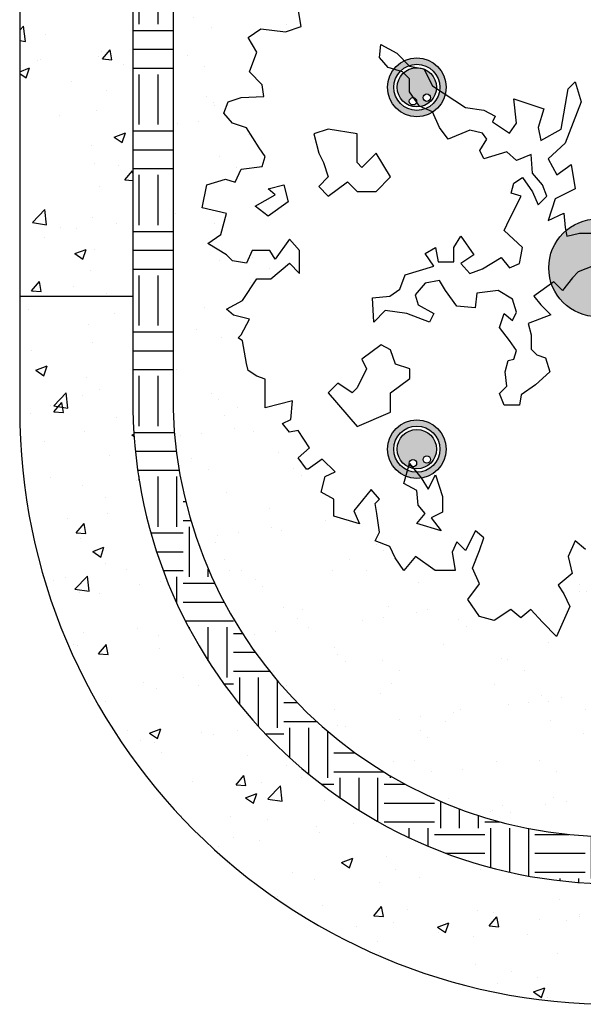
# Model space of a CAD drawing. Extents: x 0 to 219, y -8 to 280.
# Drawn here: x 124 to 152, y 105 to 154 of the extents above; entities that cross this region are included whole.
import ezdxf

# ---------------------------------------------------------------- set-up
doc = ezdxf.new("R2010")
doc.units = 0
doc.header["$LTSCALE"] = 10
doc.header["$MEASUREMENT"] = 0
doc.layers.add('CADdetails-1-FINE', color=1, linetype='CONTINUOUS')
doc.layers.add('CADdetails-9-EXTRAFINE', color=9, linetype='CONTINUOUS')

msp = doc.modelspace()

# ---------------------------------------------------------------- hatches: boundary and pattern name
at = {"layer": 'CADdetails-9-EXTRAFINE'}
h = msp.add_hatch(dxfattribs=at)
h.set_pattern_fill('AR-SAND', color=256, scale=2)
h.set_pattern_definition([(37.5, (0, -8.2356), (-0.125987, 3.853648), [0, -3.04, 0, -3.4, 0, -3.25]), (7.5, (0, -8.2356), (3.53955, 5.64429), [0, -1.64, 0, -2.74, 0, -1.05]), (327.5, (-2.46, -8.2356), (6.228284, 0.01132), [0, -1, 0, -3.6, 0, -4.7]), (317.5, (-2.46, -8.2356), (6.01225, 1.75535), [0, -0.5, 0, -2.36, 0, -2.7])])
h.paths.add_polyline_path([(131.998, 177.108), (131.998, 134.795, 0.969538), (175.869, 134.795), (175.909, 177.108), (158.843, 177.108), (154.968, 171.042), (153.092, 182.774), (149.602, 177.108)])
h.paths.add_polyline_path([(149.099, 163.033), (149.737, 163.033), (150.025, 162.538), (150.17, 161.24), (149.943, 160.252), (150.376, 159.901), (150.808, 160.19), (150.952, 161.179), (151.508, 161.24), (152.003, 160.334), (153.3, 158.624), (153.794, 158.191), (154.206, 160.107), (153.65, 160.684), (153.218, 161.467), (153.3, 162.312), (153.712, 162.25), (154.062, 163.095), (154.783, 163.445), (155.359, 163.033), (155.359, 162.538), (155.504, 161.962), (155.854, 161.962), (156.492, 162.6), (157.336, 162.889), (157.481, 162.538), (157.831, 162.538), (158.263, 162.806), (158.696, 162.25), (158.613, 161.673), (158.902, 161.756), (159.684, 162.25), (160.179, 162.312), (160.323, 161.673), (160.117, 160.973), (160.899, 161.385), (160.961, 160.334), (161.538, 160.252), (161.682, 160.973), (161.682, 161.529), (162.464, 161.467), (162.67, 161.611), (162.815, 160.973), (162.464, 160.396), (163.021, 160.396), (163.597, 160.973), (164.03, 160.396), (163.885, 159.819), (163.885, 159.263), (163.803, 158.542), (164.318, 158.686), (164.586, 159.263), (165.101, 158.686), (165.739, 159.18), (165.945, 159.675), (166.151, 159.263), (166.645, 159.263), (166.295, 158.624), (165.945, 157.985), (166.583, 157.47), (166.872, 158.047), (167.078, 157.553), (167.716, 157.841), (168.354, 157.985), (168.499, 157.347), (168.004, 156.77), (167.428, 156.481), (167.428, 155.843), (167.716, 155.06), (168.004, 155.637), (168.581, 155.06), (168.581, 155.925), (169.137, 156.131), (169.281, 156.564), (169.508, 155.781), (169.714, 155.266), (169.281, 154.854), (169.219, 154.421), (169.775, 154.627), (169.905, 153.525), (169.425, 153.205), (169.075, 152.855), (169.425, 152.422), (170.206, 153.203), (170.991, 152.649), (171.629, 152.01), (171.341, 151.784), (170.208, 151.64), (169.631, 151.001), (169.219, 150.362), (168.004, 150.795), (168.787, 149.662), (169.858, 149.868), (170.64, 150.362), (171.567, 149.95), (172.061, 150.506), (172.556, 149.868), (172.556, 149.229), (171.711, 149.373), (170.846, 149.229), (169.57, 148.384), (170.846, 147.952), (171.567, 148.24), (173.05, 147.663), (173.4, 147.746), (173.627, 146.88), (172.844, 146.468), (171.917, 146.324), (171.629, 145.541), (170.991, 144.82), (171.711, 144.387), (173.05, 144.758), (173.627, 144.12), (173.194, 143.398), (172.494, 143.749), (171.567, 143.398), (172.618, 142.616), (173.132, 142.121), (173.627, 142.327), (174.059, 141.833), (173.482, 141.276), (172.844, 141.194), (172.412, 140.349), (171.835, 140.988), (171.135, 140.411), (170.929, 139.711), (172.15, 139.405), (172.762, 139.855), (173.4, 138.928), (173.132, 138.289), (172.35, 138.207), (171.711, 138.289), (171.341, 137.774), (170.991, 138.289), (170.414, 137.918), (170.64, 137.012), (171.567, 136.579), (171.773, 136.002), (172.35, 136.29), (172.267, 135.446), (171.917, 135.075), (171.197, 135.219), (170.558, 135.075), (169.858, 135.446), (169.508, 135.075), (169.425, 134.519), (168.643, 134.931), (167.943, 135.714), (166.872, 136.084), (165.945, 136.146), (165.162, 136.723), (165.512, 135.796), (166.728, 135.508), (166.295, 134.931), (166.728, 134.086), (167.222, 134.58), (168.21, 133.592), (168.787, 132.603), (169.714, 133.303), (170.064, 132.17), (169.364, 132.026), (168.643, 131.305), (168.993, 130.893), (168.21, 130.522), (167.798, 131.037), (167.366, 130.316), (166.377, 130.748), (165.657, 131.737), (164.73, 131.675), (164.586, 130.893), (165.368, 130.666), (166.522, 129.821), (166.007, 129.389), (166.439, 128.75), (166.295, 128.4), (165.368, 128.688), (165.307, 128.255), (165.512, 127.761), (165.018, 127.761), (164.442, 127.761), (164.174, 127.472), (163.68, 128.111), (163.535, 127.184), (164.03, 126.69), (163.247, 126.339), (162.959, 126.69), (162.032, 126.772), (161.6, 125.762), (162.114, 125.845), (162.238, 125.33), (161.188, 125.062), (160.899, 125.556), (160.117, 126.195), (159.767, 125.762), (159.396, 126.401), (158.84, 126.339), (158.84, 125.474), (159.622, 125.124), (159.19, 124.691), (158.552, 124.773), (158.119, 125.412), (157.481, 125.206), (156.986, 125.845), (156.45, 126.282), (156.06, 125.556), (155.071, 125.556), (154.783, 124.98), (155.277, 125.124), (155.627, 124.629), (155.421, 124.341), (153.65, 123.496), (153.012, 124.423), (152.929, 125.412), (153.156, 125.845), (152.579, 126.257), (152.785, 127.122), (152.517, 127.823), (152.003, 128.255), (151.652, 127.472), (151.858, 126.628), (151.158, 126.051), (151.446, 125.618), (151.735, 124.98), (151.076, 123.496), (150.376, 124.197), (149.799, 124.835), (149.305, 124.423), (148.81, 124.835), (147.966, 124.279), (147.245, 124.485), (146.669, 125.33), (147.245, 126.113), (146.895, 126.896), (147.245, 127.761), (147.451, 128.4), (147.039, 128.75), (146.545, 127.761), (146.113, 128.194), (145.886, 127.678), (146.03, 126.772), (145.042, 126.772), (144.053, 127.472), (143.476, 126.772), (143.044, 127.411), (142.776, 127.967), (142.055, 128.255), (142.261, 128.688), (142.138, 129.615), (142.055, 130.11), (142.261, 130.316), (141.85, 130.81), (140.985, 129.739), (141.273, 129.1), (139.996, 129.471), (139.996, 130.316), (139.358, 130.666), (139.564, 131.449), (140.058, 131.675), (139.419, 132.314), (138.665, 131.781), (138.225, 132.376), (138.781, 132.87), (138.225, 133.736), (137.792, 133.653), (137.442, 134.086), (137.854, 134.292), (137.937, 135.219), (136.577, 134.869), (136.577, 135.569), (136.577, 136.29), (135.768, 136.574), (135.651, 137.073), (135.445, 138.207), (135.239, 138.351), (135.383, 138.495), (135.795, 139.278), (135.012, 139.484), (134.662, 139.772), (135.445, 140.205), (136.165, 141.276), (136.866, 141.276), (137.792, 142.059), (138.287, 141.544), (138.287, 142.698), (137.792, 143.254), (137.072, 142.265), (136.804, 142.698), (135.939, 142.698), (135.651, 142.059), (134.95, 142.183), (134.662, 142.471), (133.735, 143.048), (134.374, 143.481), (134.662, 144.532), (133.447, 144.82), (133.674, 145.953), (134.6, 146.242), (135.095, 146.097), (135.383, 146.736), (136.433, 146.88), (136.577, 147.375), (136.289, 147.807), (135.651, 148.796), (134.95, 149.023), (134.518, 149.517), (134.744, 150.094), (135.383, 150.3), (136.516, 150.362), (136.433, 150.939), (135.795, 151.578), (136.165, 152.567), (135.733, 153.288), (136.371, 153.72), (137.586, 153.576), (138.369, 153.844), (138.225, 154.709), (137.504, 155.266), (137.937, 155.987), (139.007, 156.481), (139.502, 157.264), (139.358, 157.985), (140.923, 158.129), (140.985, 157.841), (142.055, 158.047), (142.055, 158.48), (141.994, 159.036), (142.22, 159.194), (143.044, 158.912), (143.909, 159.407), (143.827, 159.675), (143.909, 160.396), (144.341, 160.396), (145.042, 160.046), (146.318, 160.107), (146.318, 160.334), (146.669, 160.828), (146.607, 161.179), (146.813, 161.756), (147.739, 162.168), (149.099, 161.817), (149.449, 162.6)], flags=16)
h.paths.add_polyline_path([(148.463, 157.488), (149.455, 156.992), (150.23, 156.846), (150.799, 157.137), (151.73, 156.641), (151.658, 156.132), (150.738, 156.35), (150.448, 155.781), (149.601, 155.357), (149.383, 155.999), (148.741, 156.072), (148.814, 155.285), (148.524, 154.788), (147.604, 155.357), (146.963, 155.563), (147.18, 156.423), (148.318, 156.495)], flags=0)
h.paths.add_polyline_path([(156.353, 159.837), (157.345, 160.406), (158.132, 159.982), (158.338, 159.619), (157.418, 159.486), (157.696, 159.05), (157.128, 158.481), (156.704, 158.917), (156.704, 159.486)], flags=0)
h.paths.add_polyline_path([(142.34, 152.936), (143.127, 152.512), (143.768, 151.871), (144.482, 151.725), (144.905, 150.878), (146.539, 149.813), (147.459, 149.667), (148.027, 149.377), (147.894, 149.098), (148.741, 148.529), (149.092, 149.026), (148.959, 150.236), (150.448, 149.74), (150.169, 148.808), (150.303, 148.166), (151.307, 148.735), (151.658, 150.733), (152.009, 151.084), (152.299, 150.091), (151.513, 148.033), (150.666, 147.246), (151.089, 146.459), (151.803, 146.968), (152.009, 145.757), (151.016, 145.261), (150.666, 144.183), (151.44, 144.547), (151.513, 143.832), (151.585, 143.409), (152.227, 143.554), (152.868, 143.554), (153.642, 144.401), (153.437, 144.898), (153.788, 145.467), (154.151, 146.108), (153.933, 146.459), (153.86, 147.246), (154.356, 147.597), (154.211, 148.166), (154.284, 148.881), (154.719, 149.304), (155.07, 149.45), (155.143, 150.236), (154.925, 150.878), (155.567, 151.52), (155.421, 152.294), (155.143, 152.791), (155.497, 153.253), (155.99, 152.658), (156.208, 152.863), (156.426, 152.367), (156.208, 151.798), (155.784, 151.011), (156.063, 150.515), (156.28, 149.946), (155.857, 149.244), (155.288, 149.098), (155.288, 148.457), (155.784, 147.67), (156.498, 147.96), (157.418, 147.96), (157.345, 147.597), (157.842, 147.319), (158.483, 146.823), (159.269, 147.028), (159.548, 146.532), (159.971, 146.181), (160.407, 145.467), (161.895, 144.547), (161.399, 144.401), (160.407, 144.401), (159.838, 144.898), (159.197, 144.825), (158.906, 145.321), (158.338, 145.612), (157.418, 145.261), (156.777, 145.394), (157.2, 145.757), (157.85, 146.497), (157.2, 147.028), (156.994, 146.399), (156.135, 146.532), (155.07, 146.181), (155.639, 145.757), (155.712, 145.116), (156.631, 144.692), (156.704, 143.905), (157.067, 143.76), (157.563, 143.191), (156.631, 143.191), (155.99, 143.481), (156.208, 143.687), (155.494, 143.978), (154.998, 143.191), (155.421, 142.549), (155.216, 141.835), (154.647, 141.133), (154.853, 140.418), (155.288, 140.2), (155.639, 139.631), (154.998, 139.208), (153.86, 139.135), (153.582, 139.631), (153.788, 140.067), (154.005, 141.06), (153.788, 141.629), (153.219, 142.053), (152.154, 141.629), (151.876, 141.338), (151.367, 140.697), (150.944, 141.133), (149.952, 140.418), (150.303, 139.995), (150.799, 139.498), (149.661, 139.062), (149.806, 138.493), (149.806, 137.791), (150.097, 137.501), (150.52, 137.356), (150.738, 136.653), (150.024, 136.012), (149.31, 135.515), (149.238, 135.007), (148.463, 135.007), (148.245, 135.576), (148.596, 135.939), (148.524, 136.653), (148.669, 137.222), (148.959, 137.283), (149.092, 137.719), (148.741, 138.215), (148.245, 138.857), (148.463, 139.559), (148.887, 139.208), (149.092, 139.631), (148.887, 140.273), (148.173, 140.697), (147.108, 140.564), (147.035, 139.849), (146.116, 139.922), (145.547, 140.697), (145.256, 141.205), (144.542, 141.06), (144.046, 140.491), (144.191, 139.995), (144.978, 139.559), (144.76, 139.135), (143.623, 139.559), (142.558, 139.704), (141.989, 139.135), (141.916, 140.346), (142.776, 140.418), (143.272, 140.769), (143.55, 141.484), (144.978, 141.907), (144.542, 142.549), (145.051, 142.84), (145.184, 142.125), (145.97, 142.125), (145.97, 142.84), (146.321, 143.409), (146.963, 142.476), (146.321, 142.053), (146.757, 141.556), (147.386, 141.774), (148.318, 142.343), (148.741, 141.835), (149.238, 142.053), (149.374, 142.848), (148.463, 143.687), (148.741, 144.256), (149.31, 145.394), (148.814, 145.539), (148.959, 146.036), (149.383, 146.326), (149.879, 145.612), (150.169, 144.97), (150.593, 145.394), (150.375, 145.963), (149.879, 146.532), (149.806, 147.464), (149.092, 147.174), (148.596, 147.597), (147.459, 147.246), (147.253, 147.67), (147.604, 148.239), (147.386, 148.529), (146.757, 148.675), (145.68, 148.239), (145.256, 148.808), (144.905, 149.595), (144.264, 149.873), (143.768, 150.588), (143.768, 151.229), (143.405, 151.58), (142.703, 151.798), (142.267, 152.294)], flags=0)
h.paths.add_polyline_path([(141.158, 148.5), (141.158, 147.071), (141.387, 146.828), (142.101, 147.543), (142.816, 146.356), (142.101, 145.628), (141.158, 145.628), (140.672, 146.114), (139.715, 145.399), (139.243, 145.871), (139.715, 146.356), (139.486, 147.071), (139.243, 147.543), (139.001, 148.5), (139.715, 148.729)], flags=0)
h.paths.add_polyline_path([(163.106, 153.929), (163.617, 152.799), (163.82, 152.863), (164.388, 153.578), (165.659, 153.227), (166.736, 153.578), (167.873, 153.36), (167.014, 153.081), (166.591, 152.294), (166.3, 151.798), (165.453, 152.222), (164.739, 152.367), (164.521, 151.943), (163.82, 151.58), (163.384, 150.66), (162.755, 150.951), (161.75, 150.515), (162.113, 150.164), (160.976, 150.091), (160.117, 150.019), (160.903, 150.878), (162.319, 151.58), (161.823, 151.653), (162.537, 152.294), (162.888, 153.432)], flags=0)
h.paths.add_polyline_path([(137.512, 145.963), (137.717, 145.116), (136.725, 144.401), (136.084, 144.898), (137.076, 145.467), (136.725, 145.757)], flags=0)
h.paths.add_polyline_path([(163.578, 146.356), (164.535, 146.114), (165.964, 146.586), (166.207, 147.071), (167.636, 147.3), (167.636, 146.586), (168.836, 146.586), (167.878, 146.114), (166.921, 146.114), (166.678, 144.685), (165.964, 144.685), (165.964, 145.399), (165.721, 145.871), (164.063, 145.628)], flags=0)
h.paths.add_polyline_path([(142.344, 137.998), (142.816, 137.755), (143.058, 137.04), (143.773, 136.811), (143.773, 136.326), (142.816, 135.611), (142.816, 134.654), (141.158, 133.939), (139.715, 135.611), (140.2, 136.097), (140.915, 135.611), (141.158, 135.854), (141.629, 136.811), (141.387, 137.283)], flags=0)
h.paths.add_polyline_path([(156.994, 139.208), (157.636, 138.711), (159.052, 138.784), (159.911, 139.426), (159.62, 139.704), (160.334, 139.922), (161.109, 139.135), (160.262, 138.857), (160.334, 138.142), (161.254, 138.215), (162.246, 137.501), (162.246, 136.859), (161.048, 137.15), (159.693, 136.932), (159.052, 137.719), (157.769, 137.924), (156.994, 137.646), (156.704, 138.288)], flags=0)
h.paths.add_polyline_path([(153.715, 136.508), (154.429, 136.012), (154.853, 136.218), (155.288, 135.794), (156.353, 135.721), (156.28, 135.08), (154.998, 135.152), (156.083, 134.288), (155.93, 133.3), (157.067, 132.598), (157.769, 131.811), (158.205, 131.169), (157.636, 131.024), (157.2, 131.811), (156.777, 131.024), (157.067, 130.673), (157.418, 129.959), (157.128, 129.256), (157.563, 128.324), (156.559, 129.68), (156.063, 130.322), (155.857, 131.532), (155.93, 132.38), (155.143, 133.022), (155.421, 131.811), (155.567, 130.528), (154.998, 130.746), (154.998, 131.315), (154.502, 132.101), (153.788, 131.738), (153.219, 132.38), (152.795, 133.094), (153.219, 133.3), (153.715, 132.804), (153.86, 133.663), (153.642, 134.087), (153.788, 134.946), (153.437, 135.794)], flags=0)
h.paths.add_polyline_path([(167.51, 140.842), (167.801, 140.273), (168.079, 140.697), (168.866, 140.915), (169.434, 141.629), (170.221, 140.346), (169.507, 139.426), (169.011, 140.418), (167.946, 139.777), (168.515, 139.631), (167.801, 138.711), (167.232, 139.062), (167.365, 139.777), (166.942, 140.128)], flags=0)
h.paths.add_polyline_path([(143.768, 132.101), (144.337, 131.387), (144.688, 130.818), (145.051, 131.532), (145.402, 130.455), (145.402, 129.68), (144.833, 129.39), (145.329, 128.748), (144.119, 129.111), (144.542, 129.608), (144.191, 130.031), (144.119, 130.746), (143.477, 131.097)], flags=0)
h.paths.add_polyline_path([(161.906, 134.182), (163.335, 133.71), (164.063, 133.468), (163.335, 132.51), (162.863, 133.225), (162.391, 133.225), (161.677, 132.982), (161.677, 133.468)], flags=0)
h = msp.add_hatch(dxfattribs=at)
h.set_pattern_fill('AR-CONC', color=256, scale=0.8)
h.set_pattern_definition([(50, (0, -8.2356), (5.73808, -0.50202), [0.6, -6.6]), (355, (0, -8.2356), (-1.11001, 6.01754), [0.48, -5.28]), (100.4514, (0.478, -8.2775), (4.62807, 5.51552), [0.50992, -5.60914]), (46.1842, (0, -6.6356), (8.53793, -1.32415), [0.9, -9.9]), (96.6356, (0.7115, -6.746), (7.4773, 7.79295), [0.76488, -8.4137]), (351.184, (0, -6.636), (7.4773, 7.79295), [0.72, -7.92]), (21, (0.8, -7.0356), (4.77526, -3.22095), [0.6, -6.6]), (326, (0.8, -7.0356), (1.94652, 5.8012), [0.48, -5.28]), (71.4514, (1.198, -7.304), (6.72178, 2.58025), [0.50992, -5.60914]), (37.5, (0, -8.2356), (0.097279, 2.663151), [0, -5.216, 0, -5.36, 0, -5.3]), (7.5, (0, -8.2356), (2.104556, 3.155294), [0, -3.056, 0, -5.096, 0, -2.02]), (327.5, (-1.784, -8.2356), (4.27058, -0.180439), [0, -2, 0, -6.24, 0, -8.28]), (317.5, (-2.584, -8.2356), (4.66549, 0.80084), [0, -2.6, 0, -4.144, 0, -5.88])])
h.paths.add_polyline_path([(129.998, 177.108), (124.367, 177.108), (124.367, 140.426), (129.998, 140.426)])
h.paths.add_polyline_path([(129.998, 134.795), (129.998, 140.426), (124.367, 140.426), (124.367, 134.795, 1), (183.57, 134.795), (183.57, 140.426), (177.939, 140.426), (177.939, 134.795, -0.984664)])
h.paths.add_polyline_path([(183.57, 177.108), (177.939, 177.108), (177.939, 140.426), (183.57, 140.426)])
h = msp.add_hatch(dxfattribs=at)
h.set_pattern_fill('EARTH', color=256, scale=10)
h.set_pattern_definition([(0, (0, -8.2356), (2.5, 2.5), [2.5, -2.5]), (0, (0, -7.298), (2.5, 2.5), [2.5, -2.5]), (0, (0, -6.3606), (2.5, 2.5), [2.5, -2.5]), (90, (0.3125, -6.048), (-2.5, 2.5), [2.5, -2.5]), (90, (1.25, -6.048), (-2.5, 2.5), [2.5, -2.5]), (90, (2.1875, -6.048), (-2.5, 2.5), [2.5, -2.5])])
h.paths.add_polyline_path([(129.998, 134.795, 0.984664), (177.939, 134.795), (177.939, 177.108), (175.909, 177.108), (175.869, 134.795, -0.969538), (131.998, 134.795), (131.998, 177.108), (129.998, 177.108)])
h = msp.add_hatch(color=256, dxfattribs=at)
h.dxf.hatch_style = 1
h.set_gradient(color1=(255, 255, 255), tint=1)
h.paths.add_polyline_path([(142.664, 150.81, 1), (145.585, 150.81, 1)])
h.paths.add_polyline_path([(145.272, 150.81, -1), (142.977, 150.81, -1)], flags=16)
h.paths.add_polyline_path([(145.102, 150.81, -1), (143.147, 150.81, -1)], flags=0)
h.paths.add_polyline_path([(144.115, 150.115, -1), (143.75, 150.115, -1)], flags=0)
h.paths.add_polyline_path([(144.807, 150.296, -1), (144.442, 150.296, -1)], flags=0)
h = msp.add_hatch(color=256, dxfattribs=at)
h.dxf.hatch_style = 1
h.set_gradient(color1=(255, 255, 255), tint=1)
h.paths.add_polyline_path([(143.147, 150.81, 1), (145.102, 150.81, 1)])
h.paths.add_polyline_path([(144.115, 150.115, -1), (143.75, 150.115, -1)], flags=16)
h.paths.add_polyline_path([(144.807, 150.296, -1), (144.442, 150.296, -1)], flags=16)
h = msp.add_hatch(color=256, dxfattribs=at)
h.dxf.hatch_style = 1
h.set_gradient(color1=(255, 255, 255), tint=1)
h.paths.add_polyline_path([(150.69, 141.829, 1), (155.559, 141.829, 1)])
h = msp.add_hatch(color=256, dxfattribs=at)
h.dxf.hatch_style = 1
h.set_gradient(color1=(255, 255, 255), tint=1)
h.paths.add_polyline_path([(142.664, 132.81, 1), (145.585, 132.81, 1)])
h.paths.add_polyline_path([(145.272, 132.81, -1), (142.977, 132.81, -1)], flags=16)
h.paths.add_polyline_path([(145.102, 132.81, -1), (143.147, 132.81, -1)], flags=0)
h.paths.add_polyline_path([(144.115, 132.115, -1), (143.75, 132.115, -1)], flags=0)
h.paths.add_polyline_path([(144.807, 132.296, -1), (144.442, 132.296, -1)], flags=0)
h = msp.add_hatch(color=256, dxfattribs=at)
h.dxf.hatch_style = 1
h.set_gradient(color1=(255, 255, 255), tint=1)
h.paths.add_polyline_path([(143.147, 132.81, 1), (145.102, 132.81, 1)])
h.paths.add_polyline_path([(144.115, 132.115, -1), (143.75, 132.115, -1)], flags=16)
h.paths.add_polyline_path([(144.807, 132.296, -1), (144.442, 132.296, -1)], flags=16)

# ---------------------------------------------------------------- linework, layer by layer
at = {"layer": 'CADdetails-1-FINE'}
for p, q in [((124.367, 177.108), (124.367, 134.795)), ((124.367, 177.108), (124.367, 134.795)), ((129.998, 177.108), (129.998, 134.795)), ((124.367, 140.426), (129.998, 140.426))]:
    msp.add_line(p, q, dxfattribs=at)
at = {"layer": 'CADdetails-1-FINE', "ltscale": 0.0009}
msp.add_line((131.998, 177.108), (131.998, 134.795), dxfattribs=at)
at = {"layer": 'CADdetails-1-FINE', "linetype": 'ByBlock'}
for p, q in [((138.369, 153.844), (138.225, 154.709)), ((137.586, 153.576), (138.369, 153.844)), ((135.733, 153.288), (136.371, 153.72)), ((136.371, 153.72), (137.586, 153.576)), ((136.165, 152.567), (135.733, 153.288)), ((142.267, 152.294), (142.34, 152.936)), ((142.34, 152.936), (143.127, 152.512)), ((135.795, 151.578), (136.165, 152.567)), ((143.127, 152.512), (143.768, 151.871)), ((142.703, 151.798), (142.267, 152.294)), ((143.768, 151.871), (144.482, 151.725)), ((136.433, 150.939), (135.795, 151.578)), ((143.405, 151.58), (142.703, 151.798)), ((143.768, 151.229), (143.405, 151.58)), ((144.482, 151.725), (144.905, 150.878)), ((136.516, 150.362), (136.433, 150.939)), ((143.768, 150.588), (143.768, 151.229)), ((144.905, 150.878), (146.539, 149.813)), ((151.658, 150.733), (152.009, 151.084)), ((152.009, 151.084), (152.299, 150.091)), ((144.264, 149.873), (143.768, 150.588)), ((151.307, 148.735), (151.658, 150.733)), ((134.518, 149.517), (134.744, 150.094)), ((134.744, 150.094), (135.383, 150.3)), ((135.383, 150.3), (136.516, 150.362)), ((149.092, 149.026), (148.959, 150.236)), ((148.959, 150.236), (150.448, 149.74)), ((152.299, 150.091), (151.513, 148.033)), ((134.95, 149.023), (134.518, 149.517)), ((144.905, 149.595), (144.264, 149.873)), ((145.256, 148.808), (144.905, 149.595)), ((146.539, 149.813), (147.459, 149.667)), ((147.459, 149.667), (148.027, 149.377)), ((150.448, 149.74), (150.169, 148.808)), ((135.651, 148.796), (134.95, 149.023)), ((148.027, 149.377), (147.894, 149.098)), ((147.894, 149.098), (148.741, 148.529)), ((148.741, 148.529), (149.092, 149.026)), ((136.289, 147.807), (135.651, 148.796)), ((139.715, 148.729), (139.001, 148.5)), ((139.001, 148.5), (139.243, 147.543)), ((141.158, 148.5), (139.715, 148.729)), ((141.158, 147.071), (141.158, 148.5)), ((145.68, 148.239), (145.256, 148.808)), ((146.757, 148.675), (145.68, 148.239)), ((147.386, 148.529), (146.757, 148.675)), ((147.604, 148.239), (147.386, 148.529)), ((150.169, 148.808), (150.303, 148.166)), ((150.303, 148.166), (151.307, 148.735)), ((147.253, 147.67), (147.604, 148.239)), ((151.513, 148.033), (150.666, 147.246)), ((136.577, 147.375), (136.289, 147.807)), ((139.243, 147.543), (139.486, 147.071)), ((142.101, 147.543), (141.387, 146.828)), ((142.816, 146.356), (142.101, 147.543)), ((147.459, 147.246), (147.253, 147.67)), ((148.596, 147.597), (147.459, 147.246)), ((149.092, 147.174), (148.596, 147.597)), ((149.806, 147.464), (149.092, 147.174)), ((149.879, 146.532), (149.806, 147.464)), ((136.433, 146.88), (136.577, 147.375)), ((139.486, 147.071), (139.715, 146.356)), ((141.387, 146.828), (141.158, 147.071)), ((150.666, 147.246), (151.089, 146.459)), ((151.089, 146.459), (151.803, 146.968)), ((151.803, 146.968), (152.009, 145.757)), ((135.095, 146.097), (135.383, 146.736)), ((135.383, 146.736), (136.433, 146.88)), ((150.375, 145.963), (149.879, 146.532)), ((133.674, 145.953), (134.6, 146.242)), ((134.6, 146.242), (135.095, 146.097)), ((139.715, 146.356), (139.243, 145.871)), ((139.715, 145.399), (140.672, 146.114)), ((140.672, 146.114), (141.158, 145.628)), ((142.101, 145.628), (142.816, 146.356)), ((148.814, 145.539), (148.959, 146.036)), ((148.959, 146.036), (149.383, 146.326)), ((149.383, 146.326), (149.879, 145.612)), ((133.447, 144.82), (133.674, 145.953)), ((136.725, 145.757), (137.512, 145.963)), ((137.076, 145.467), (136.725, 145.757)), ((137.512, 145.963), (137.717, 145.116)), ((139.243, 145.871), (139.715, 145.399)), ((141.158, 145.628), (142.101, 145.628)), ((149.31, 145.394), (148.814, 145.539)), ((149.879, 145.612), (150.169, 144.97)), ((150.593, 145.394), (150.375, 145.963)), ((152.009, 145.757), (151.016, 145.261)), ((136.084, 144.898), (137.076, 145.467)), ((137.717, 145.116), (136.725, 144.401)), ((148.741, 144.256), (149.31, 145.394)), ((150.169, 144.97), (150.593, 145.394)), ((151.016, 145.261), (150.666, 144.183)), ((134.662, 144.532), (133.447, 144.82)), ((134.374, 143.481), (134.662, 144.532)), ((136.725, 144.401), (136.084, 144.898)), ((150.666, 144.183), (151.44, 144.547)), ((151.44, 144.547), (151.513, 143.832)), ((148.463, 143.687), (148.741, 144.256)), ((149.383, 142.84), (148.463, 143.687)), ((151.513, 143.832), (151.585, 143.409)), ((151.585, 143.409), (152.227, 143.554)), ((152.227, 143.554), (152.868, 143.554)), ((133.735, 143.048), (134.374, 143.481)), ((134.662, 142.471), (133.735, 143.048)), ((137.792, 143.254), (137.072, 142.265)), ((138.287, 142.698), (137.792, 143.254)), ((145.97, 142.84), (146.321, 143.409)), ((146.321, 143.409), (146.963, 142.476)), ((135.939, 142.698), (135.651, 142.059)), ((136.804, 142.698), (135.939, 142.698)), ((137.072, 142.265), (136.804, 142.698)), ((138.287, 141.544), (138.287, 142.698)), ((144.542, 142.549), (145.051, 142.84)), ((144.978, 141.907), (144.542, 142.549)), ((145.051, 142.84), (145.184, 142.125)), ((145.97, 142.125), (145.97, 142.84)), ((149.31, 142.476), (149.383, 142.84)), ((134.95, 142.183), (134.662, 142.471)), ((135.651, 142.059), (134.95, 142.183)), ((136.866, 141.276), (137.792, 142.059)), ((137.792, 142.059), (138.287, 141.544)), ((145.184, 142.125), (145.97, 142.125)), ((146.963, 142.476), (146.321, 142.053)), ((146.321, 142.053), (146.757, 141.556)), ((147.386, 141.774), (148.318, 142.343)), ((148.318, 142.343), (148.741, 141.835)), ((148.741, 141.835), (149.238, 142.053)), ((149.238, 142.053), (149.31, 142.476)), ((153.219, 142.053), (152.154, 141.629)), ((143.55, 141.484), (144.978, 141.907)), ((146.757, 141.556), (147.386, 141.774)), ((152.154, 141.629), (151.876, 141.338)), ((135.445, 140.205), (136.165, 141.276)), ((136.165, 141.276), (136.866, 141.276)), ((143.272, 140.769), (143.55, 141.484)), ((145.256, 141.205), (144.542, 141.06)), ((145.547, 140.697), (145.256, 141.205)), ((150.944, 141.133), (149.952, 140.418)), ((151.367, 140.697), (150.944, 141.133)), ((151.876, 141.338), (151.367, 140.697)), ((142.776, 140.418), (143.272, 140.769)), ((144.542, 141.06), (144.046, 140.491)), ((146.116, 139.922), (145.547, 140.697)), ((148.173, 140.697), (147.108, 140.564)), ((148.887, 140.273), (148.173, 140.697)), ((134.662, 139.772), (135.445, 140.205)), ((141.916, 140.346), (142.776, 140.418)), ((141.989, 139.135), (141.916, 140.346)), ((144.046, 140.491), (144.191, 139.995)), ((147.108, 140.564), (147.035, 139.849)), ((149.092, 139.631), (148.887, 140.273)), ((149.952, 140.418), (150.303, 139.995)), ((135.012, 139.484), (134.662, 139.772)), ((142.558, 139.704), (141.989, 139.135)), ((143.623, 139.559), (142.558, 139.704)), ((144.191, 139.995), (144.978, 139.559)), ((147.035, 139.849), (146.116, 139.922)), ((148.887, 139.208), (149.092, 139.631)), ((150.303, 139.995), (150.799, 139.498)), ((135.795, 139.278), (135.012, 139.484)), ((135.383, 138.495), (135.795, 139.278)), ((144.76, 139.135), (143.623, 139.559)), ((144.978, 139.559), (144.76, 139.135)), ((148.245, 138.857), (148.463, 139.559)), ((148.463, 139.559), (148.887, 139.208)), ((150.799, 139.498), (149.661, 139.062)), ((148.741, 138.215), (148.245, 138.857)), ((149.661, 139.062), (149.806, 138.493)), ((135.239, 138.351), (135.383, 138.495)), ((135.445, 138.207), (135.239, 138.351)), ((135.651, 137.073), (135.445, 138.207)), ((149.092, 137.719), (148.741, 138.215)), ((149.806, 138.493), (149.806, 137.791)), ((142.344, 137.998), (141.387, 137.283)), ((142.816, 137.755), (142.344, 137.998)), ((143.058, 137.04), (142.816, 137.755)), ((148.959, 137.283), (149.092, 137.719)), ((149.806, 137.791), (150.097, 137.501)), ((141.387, 137.283), (141.629, 136.811)), ((148.524, 136.653), (148.669, 137.222)), ((148.669, 137.222), (148.959, 137.283)), ((150.097, 137.501), (150.52, 137.356)), ((150.52, 137.356), (150.738, 136.653)), ((135.733, 136.723), (135.651, 137.073)), ((136.165, 136.435), (135.733, 136.723)), ((141.629, 136.811), (141.158, 135.854)), ((143.773, 136.811), (143.058, 137.04)), ((143.773, 136.326), (143.773, 136.811)), ((136.577, 136.29), (136.165, 136.435)), ((136.577, 135.569), (136.577, 136.29)), ((142.816, 135.611), (143.773, 136.326)), ((148.596, 135.939), (148.524, 136.653)), ((150.738, 136.653), (150.024, 136.012)), ((140.2, 136.097), (139.715, 135.611)), ((140.915, 135.611), (140.2, 136.097)), ((141.158, 135.854), (140.915, 135.611)), ((148.245, 135.576), (148.596, 135.939)), ((150.024, 136.012), (149.31, 135.515)), ((136.577, 134.869), (136.577, 135.569)), ((137.937, 135.219), (136.577, 134.869)), ((137.854, 134.292), (137.937, 135.219)), ((139.715, 135.611), (141.158, 133.939)), ((142.816, 134.654), (142.816, 135.611)), ((148.463, 135.007), (148.245, 135.576)), ((149.31, 135.515), (149.238, 135.007)), ((149.238, 135.007), (148.463, 135.007)), ((137.442, 134.086), (137.854, 134.292)), ((141.158, 133.939), (142.816, 134.654)), ((137.792, 133.653), (137.442, 134.086)), ((138.225, 133.736), (137.792, 133.653)), ((138.781, 132.87), (138.225, 133.736)), ((138.225, 132.376), (138.781, 132.87)), ((138.637, 131.82), (138.225, 132.376)), ((139.419, 132.314), (138.719, 131.82)), ((140.058, 131.675), (139.419, 132.314)), ((138.719, 131.82), (138.637, 131.82)), ((143.477, 131.097), (143.768, 132.101)), ((143.768, 132.101), (144.337, 131.387)), ((139.358, 130.666), (139.564, 131.449)), ((139.564, 131.449), (140.058, 131.675)), ((144.337, 131.387), (144.688, 130.818)), ((144.688, 130.818), (145.051, 131.532)), ((145.051, 131.532), (145.402, 130.455)), ((141.85, 130.81), (140.985, 129.739)), ((142.261, 130.316), (141.85, 130.81)), ((144.119, 130.746), (143.477, 131.097)), ((139.996, 130.316), (139.358, 130.666)), ((139.996, 129.471), (139.996, 130.316)), ((142.055, 130.11), (142.261, 130.316)), ((144.191, 130.031), (144.119, 130.746)), ((145.402, 130.455), (145.402, 129.68)), ((142.138, 129.615), (142.055, 130.11)), ((144.542, 129.608), (144.191, 130.031)), ((141.273, 129.1), (139.996, 129.471)), ((140.985, 129.739), (141.273, 129.1)), ((142.261, 128.688), (142.138, 129.615)), ((144.119, 129.111), (144.542, 129.608)), ((145.402, 129.68), (144.833, 129.39)), ((144.833, 129.39), (145.329, 128.748)), ((145.329, 128.748), (144.119, 129.111)), ((142.055, 128.255), (142.261, 128.688)), ((147.039, 128.75), (146.545, 127.761)), ((147.451, 128.4), (147.039, 128.75)), ((147.245, 127.761), (147.451, 128.4)), ((142.776, 127.967), (142.055, 128.255)), ((143.044, 127.411), (142.776, 127.967)), ((146.113, 128.194), (145.886, 127.678)), ((146.545, 127.761), (146.113, 128.194)), ((152.003, 128.255), (151.652, 127.472)), ((152.517, 127.823), (152.003, 128.255)), ((143.476, 126.772), (143.044, 127.411)), ((144.053, 127.472), (143.476, 126.772)), ((145.042, 126.772), (144.053, 127.472)), ((145.886, 127.678), (146.03, 126.772)), ((146.895, 126.896), (147.245, 127.761)), ((151.652, 127.472), (151.858, 126.628)), ((147.245, 126.113), (146.895, 126.896)), ((146.03, 126.772), (145.042, 126.772)), ((151.858, 126.628), (151.158, 126.051)), ((146.669, 125.33), (147.245, 126.113)), ((151.158, 126.051), (151.446, 125.618)), ((151.446, 125.618), (151.735, 124.98)), ((147.245, 124.485), (146.669, 125.33)), ((151.735, 124.98), (151.076, 123.496)), ((147.966, 124.279), (147.245, 124.485)), ((148.81, 124.835), (147.966, 124.279)), ((149.305, 124.423), (148.81, 124.835)), ((149.799, 124.835), (149.305, 124.423)), ((150.376, 124.197), (149.799, 124.835)), ((151.076, 123.496), (150.376, 124.197))]:
    msp.add_line(p, q, dxfattribs=at)
at = {"layer": 'CADdetails-1-FINE'}
for centre, radius in [((144.125, 150.81), 1.461), ((144.125, 150.81), 1.148), ((144.125, 150.81), 0.978), ((144.625, 150.296), 0.183), ((143.933, 150.115), 0.183), ((153.125, 141.829), 2.434), ((144.125, 132.81), 1.461), ((144.125, 132.81), 1.148), ((144.125, 132.81), 0.978), ((143.933, 132.115), 0.183), ((144.625, 132.296), 0.183)]:
    msp.add_circle(centre, radius, dxfattribs=at)
for centre, radius, start, end in [((153.968, 134.795), 29.601, 180, 0), ((153.968, 135.166), 23.973, 180.8854, 359.1146)]:
    msp.add_arc(centre, radius, start, end, dxfattribs=at)
at = {"layer": 'CADdetails-1-FINE', "ltscale": 0.0009}
msp.add_arc((153.934, 135.474), 21.946, 181.7722, 358.2278, dxfattribs=at)

doc.saveas('drawing.dxf')
